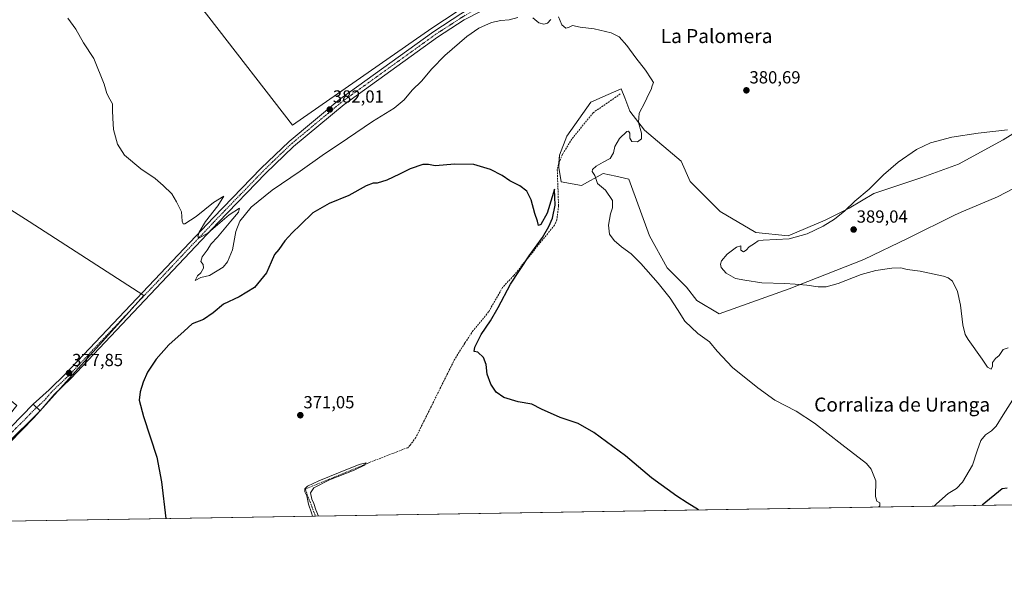
# Model space of a CAD drawing. Units: metres. Extents: x 611298 to 614766, y 4701562 to 4703930.
# Drawn here: x 613751 to 614313, y 4701562 to 4701887 of the extents above; entities that cross this region are included whole.
import ezdxf
from ezdxf.enums import TextEntityAlignment as Align

# ---------------------------------------------------------------- set-up
doc = ezdxf.new("R2010")
doc.units = ezdxf.units.M
doc.header["$MEASUREMENT"] = 0
doc.linetypes.add('TRAZO_Y_PUNTO', pattern=[1, 0.5, -0.25, 0, -0.25])
doc.linetypes.add('TRAZOSX2', pattern=[1.5, 1, -0.5])
for name, color, linetype, lineweight in [('Camino', 19, 'Continuous', 0), ('Camino Cxs', 19, 'Continuous', 0), ('Camino eje', 39, 'TRAZO_Y_PUNTO', 13), ('Carátula', 7, 'Continuous', 5), ('Comarca CxS', 133, 'Continuous', 0), ('Comunidad Autónoma CxS', 142, 'Continuous', 0), ('Corriente artificial lineal', 5, 'TRAZOSX2', 13), ('Cultivos herbáceos CxS', 92, 'Continuous', 0), ('Cultivos leñosos', 92, 'Continuous', 0), ('Cultivos leñosos CxS', 92, 'Continuous', 0), ('Curva de nivel maestra', 36, 'Continuous', 30), ('Curva de nivel normal', 36, 'Continuous', 0), ('Matorral', 135, 'Continuous', 0), ('Matorral CxS', 135, 'Continuous', 0), ('Municipio CxS', 142, 'Continuous', 0), ('Provincia CxS', 1, 'Continuous', 0), ('Punto de cota en terreno', 7, 'Continuous', 0), ('Rótulo de punto de cota en terreno', 19, 'Continuous', 0), ('Texto cartográfico', 19, 'Continuous', 0)]:
    doc.layers.add(name, color=color, linetype=linetype, lineweight=lineweight)
doc.styles.add('Arial', font='txt', dxfattribs={"height": 0.2})

# ---------------------------------------------------------------- blocks, each defined once
blk = doc.blocks.new('*U155')
at = {"layer": 'Cultivos leñosos CxS', "color": 92, "linetype": 'Continuous', "lineweight": 0}
for points in [[(613695.02, 4701599.74, 376.3), (613668.36, 4701599.31, 376), (613668.19, 4701600.2, 375.97), (613658.68, 4701630.51, 374.53), (613658.65, 4701630.61, 374.53), (613653.68, 4701657.84, 373.62), (613660.36, 4701664.13, 373.82), (613672.5, 4701666.43, 374.13), (613676, 4701669.55, 373.89), (613695.68, 4701687.17, 375.26), (613709.92, 4701699.9, 377.09), (613710.9, 4701717.62, 376.98), (613717.79, 4701736.99, 377.18), (613733.57, 4701773.05, 378.04), (613736.17, 4701778.99, 378.12), (613738.71, 4701779.95, 378.24), (613740.98, 4701780.8, 378.36), (613741.42, 4701780.96, 378.39), (613756.05, 4701771.55, 378.74), (613818.26, 4701731.53, 378.56), (613821.5, 4701729.44, 378.84), (613758.81, 4701659.54, 377.26), (613724.03, 4701624.1, 376.64), (613695.02, 4701599.74, 376.3)], [(613733.6, 4701647.59, 377.09), (613734.69, 4701648.93, 377.11), (613736.44, 4701651.06, 377.27), (613737.18, 4701651.96, 377.29), (613749, 4701666.46, 377.38), (613721.39, 4701689.09, 377.5), (613715.46, 4701693.96, 377.56), (613703.94, 4701679.83, 376.83), (613700.73, 4701675.92, 376.84), (613700.69, 4701675.86, 376.84), (613694.07, 4701667.76, 376.48), (613689.37, 4701661.99, 376.3), (613692.1, 4701659.68, 376.41), (613698.25, 4701654.46, 376.51), (613722.47, 4701633.93, 376.89), (613733.6, 4701647.59, 377.09)]]:
    blk.add_polyline3d(points, close=True, dxfattribs=at)
blk = doc.blocks.new('*U159')
at = {"layer": 'Cultivos herbáceos CxS', "color": 92, "linetype": 'Continuous', "lineweight": 0}
for points in [[(614766.3, 4701617.1, 382.41), (613695.02, 4701599.74, 376.3)], [(613724.03, 4701624.1, 376.64), (613758.81, 4701659.54, 377.26), (613821.5, 4701729.44, 378.84), (613818.26, 4701731.53, 378.56), (613756.05, 4701771.55, 378.74), (613741.42, 4701780.96, 378.39)], [(614327.52, 4701827.61, 383.68), (614312.51, 4701818.33, 385.26), (614286.82, 4701804.3, 385.71), (614266.03, 4701796.76, 386), (614238.52, 4701787.53, 385.15), (614224.53, 4701779.14, 385.08), (614210.72, 4701772.42, 384.68), (614189.54, 4701763.35, 384.22), (614171.1, 4701765.26, 383.7), (614150.74, 4701777.35, 382.57), (614133.57, 4701794.53, 381.96), (614128.48, 4701805.99, 381.4), (614107.49, 4701823.81, 380.06), (614099.23, 4701834.63, 379.8), (614096.22, 4701842.14, 379.6), (614094.14, 4701847.36, 379.42), (614086.8, 4701844.09, 378.99), (614076.96, 4701839.72, 378.35), (614076.96, 4701839.72, 378.35), (614063.12, 4701820.4, 376.76), (614058.97, 4701809.51, 376.77), (614058.52, 4701802.52, 376.5), (614060.02, 4701794.31, 376.57), (614071.53, 4701792.09, 379.04), (614083.96, 4701798.99, 380.19), (614091.2, 4701797.41, 380.38), (614098.59, 4701795.8, 380.78), (614110.48, 4701763.34, 380.95), (614120.51, 4701745.22, 380.85), (614131.63, 4701734.1, 381.13), (614137.39, 4701726.43, 380.75), (614150.11, 4701718.8, 380.82), (614190.17, 4701733.16, 384.44), (614232.79, 4701749.98, 385.68), (614258.23, 4701762.07, 385.82), (614284.95, 4701775.44, 386.28), (614289.8, 4701777.48, 386.33), (614309.12, 4701785.62, 386.27), (614327.56, 4701795.17, 385.36)]]:
    blk.add_polyline3d(points, dxfattribs=at)
blk.add_polyline3d([(613934.79, 4701949.39, 379.83), (613889.89, 4701924.2, 382.1), (613827.99, 4701927.77, 380.14), (613858.67, 4701888.27, 381.93), (613906.55, 4701826.6, 381.47), (613986.15, 4701882.06, 382.31), (614058.9, 4701930.15, 383.11), (614127.93, 4701971.81, 383.83), (614154.85, 4701988.51, 383.9), (614164.97, 4702007.62, 383.56), (614140.08, 4702011.46, 381.6), (614039.49, 4701995.42, 380.84), (614028.66, 4701993.69, 379.95), (613982.61, 4701974.2, 381.66), (613934.79, 4701949.39, 379.83)], close=True, dxfattribs=at)
blk = doc.blocks.new('*U163')
at = {"layer": 'Curva de nivel normal', "color": 36, "linetype": 'Continuous', "lineweight": 0}
for points in [[(614241.39, 4701608.59, 380), (614241.98, 4701609.18, 380), (614241.94, 4701610.89, 380), (614240.28, 4701611.87, 380), (614239.42, 4701614.63, 380), (614239.65, 4701623.52, 380), (614237.07, 4701630.16, 380), (614234.3, 4701633.46, 380), (614220.27, 4701644.28, 380), (614204.62, 4701656.36, 380), (614194.22, 4701663.3, 380), (614182.04, 4701669.49, 380), (614172.2, 4701676.67, 380), (614157.78, 4701688.31, 380), (614148.98, 4701697.51, 380), (614144.61, 4701702.93, 380), (614138.08, 4701707.68, 380), (614130.68, 4701714.6, 380), (614126.44, 4701721.4, 380), (614122.24, 4701727.86, 380), (614115.42, 4701736.42, 380), (614105.52, 4701747.63, 380), (614099.85, 4701753.18, 380), (614094.42, 4701757.05, 380), (614090.15, 4701760.78, 380), (614087.59, 4701764.45, 380), (614087.06, 4701769.59, 380), (614088.11, 4701776.07, 380), (614089.35, 4701779.4, 380), (614089.23, 4701783.63, 380), (614085.28, 4701789.57, 380), (614080.65, 4701793.28, 380), (614079.23, 4701797.86, 380), (614077.73, 4701800.14, 380), (614077.76, 4701801.28, 380), (614079.87, 4701803.19, 380), (614084.02, 4701805.56, 380), (614087.89, 4701807.53, 380), (614089.91, 4701810.9, 380), (614090.61, 4701814.4, 380), (614093.33, 4701819.07, 380), (614097.47, 4701822.96, 380), (614098.35, 4701823.17, 380), (614099.1, 4701822.12, 380), (614099.09, 4701819.26, 380), (614100.4, 4701817.24, 380), (614103.5, 4701817.07, 380), (614105.76, 4701818.8, 380), (614105.87, 4701822.1, 380), (614104.07, 4701828.05, 380), (614104.58, 4701833.4, 380), (614107.75, 4701839.48, 380), (614110.02, 4701844.5, 380), (614111.34, 4701847.07, 380), (614111.96, 4701849.07, 380), (614112.69, 4701850.95, 380), (614111.26, 4701853.03, 380), (614108.08, 4701858.01, 380), (614102.56, 4701865.06, 380), (614097.48, 4701872.07, 380), (614093.16, 4701877.12, 380), (614088.57, 4701879.37, 380), (614078.78, 4701881.64, 380), (614070.78, 4701882.53, 380), (614066.44, 4701883.59, 380), (614064.21, 4701882.38, 380), (614062.52, 4701881.98, 380), (614060.29, 4701883.84, 380), (614058.43, 4701888.42, 380)], [(614054.11, 4701886.95, 380), (614052.11, 4701884.88, 380), (614050, 4701884.24, 380), (614047.27, 4701885.07, 380), (614043.74, 4701887.99, 380)], [(614035.22, 4701888.02, 380), (614030.22, 4701886.73, 380), (614025.52, 4701886.37, 380), (614020.08, 4701885.16, 380), (614012.88, 4701882.01, 380), (614006.06, 4701877.32, 380), (613993.58, 4701866.44, 380), (613986.06, 4701858.77, 380), (613980.22, 4701851.81, 380), (613974.88, 4701846.69, 380), (613970.23, 4701841.14, 380), (613964.48, 4701836.36, 380), (613952.12, 4701828.78, 380), (613937.84, 4701818.91, 380), (613923.36, 4701809.34, 380), (613910.78, 4701800.36, 380), (613894.85, 4701789.49, 380), (613882.94, 4701779.81, 380), (613876.36, 4701771.86, 380), (613874.16, 4701765.82, 380), (613872.15, 4701755.42, 380), (613869.28, 4701748.56, 380), (613866.81, 4701745.56, 380), (613859.12, 4701740.86, 380), (613854.12, 4701739.61, 380), (613850.95, 4701737.91, 380), (613852.12, 4701740.56, 380), (613854.09, 4701742.38, 380), (613855.64, 4701744.9, 380), (613855.54, 4701747, 380), (613854.17, 4701748.8, 380), (613854.82, 4701751.36, 380), (613857.79, 4701755.18, 380), (613860.09, 4701758.76, 380), (613863.66, 4701762.74, 380), (613871.18, 4701771.74, 380), (613875.64, 4701776.93, 380), (613876.22, 4701779.19, 380), (613870.31, 4701775.33, 380), (613858.28, 4701765.17, 380), (613853.44, 4701762.27, 380), (613852.37, 4701762.83, 380), (613853.08, 4701765.59, 380), (613856.76, 4701771.55, 380), (613863.86, 4701780.52, 380), (613867.17, 4701786.08, 380), (613861.37, 4701782.44, 380), (613851.47, 4701774.5, 380), (613845.03, 4701770.36, 380), (613844.05, 4701770.26, 380), (613843.36, 4701771.79, 380), (613843.04, 4701777.07, 380), (613840.26, 4701782.77, 380), (613837.56, 4701787.45, 380), (613832.64, 4701792.18, 380), (613828.05, 4701796.23, 380), (613819.79, 4701801.74, 380), (613810.6, 4701809.5, 380), (613806.46, 4701815.85, 380), (613804.2, 4701824.09, 380), (613803.93, 4701830.66, 380), (613803.67, 4701835.07, 380), (613803.67, 4701838.74, 380), (613802.12, 4701841.4, 380), (613800.45, 4701844.74, 380), (613798.9, 4701850.07, 380), (613793, 4701864.74, 380), (613787.01, 4701873.54, 380), (613782.64, 4701881.52, 380), (613778.18, 4701887.8, 380)], [(614319.1, 4701671.76, 380), (614312.43, 4701661.3, 380), (614308.43, 4701654.76, 380), (614305.77, 4701652.04, 380), (614302.36, 4701649.75, 380), (614299.72, 4701646.53, 380), (614297.63, 4701640.74, 380), (614294.88, 4701632.4, 380), (614289.26, 4701622.76, 380), (614285.73, 4701619.15, 380), (614281.09, 4701616.38, 380), (614274.32, 4701610.42, 380), (614273.04, 4701609.11, 380)]]:
    blk.add_polyline3d(points, dxfattribs=at)
blk = doc.blocks.new('*U168')
at = {"layer": 'Curva de nivel maestra', "color": 36, "linetype": 'Continuous', "lineweight": 30}
for points in [[(614138.31, 4701606.92, 375), (614132, 4701611.02, 375), (614126.04, 4701614.68, 375), (614111.58, 4701625.2, 375), (614096.7, 4701637.8, 375), (614078.63, 4701651.19, 375), (614069.7, 4701656.33, 375), (614059.32, 4701659.69, 375), (614048.73, 4701664.48, 375), (614043.18, 4701667.27, 375), (614035.35, 4701668.72, 375), (614027.13, 4701671.09, 375), (614022.87, 4701674.17, 375), (614019.8, 4701678.76, 375), (614017.72, 4701684.35, 375), (614017.08, 4701689.87, 375), (614015.64, 4701694.02, 375), (614012.41, 4701696.96, 375), (614010.27, 4701697.33, 375), (614010.59, 4701699.91, 375), (614014.29, 4701707.09, 375), (614019.64, 4701714.94, 375), (614024, 4701722.46, 375), (614031.05, 4701735.81, 375), (614041.71, 4701752.02, 375), (614049.31, 4701762.47, 375), (614052.91, 4701768.74, 375), (614054.99, 4701773.54, 375), (614056.45, 4701781.01, 375), (614056.09, 4701790.05, 375), (614054.83, 4701785.67, 375), (614051.87, 4701776.34, 375), (614048.25, 4701769.86, 375), (614047.01, 4701769.41, 375), (614046.44, 4701771.76, 375), (614044.96, 4701776.16, 375), (614042.75, 4701784.07, 375), (614040.29, 4701788.87, 375), (614036.35, 4701791.91, 375), (614030.57, 4701794.86, 375), (614026.24, 4701797.9, 375), (614019.57, 4701801.22, 375), (614010.04, 4701804.07, 375), (613999.17, 4701804.37, 375), (613988.04, 4701803.46, 375), (613984.11, 4701804.19, 375), (613980.9, 4701804.12, 375), (613973.61, 4701801.77, 375), (613967.57, 4701798.57, 375), (613960.44, 4701795.13, 375), (613954.87, 4701793.44, 375), (613952.48, 4701793.44, 375), (613948.65, 4701791.94, 375), (613938.74, 4701786.36, 375), (613927.45, 4701781.84, 375), (613918, 4701776.57, 375), (613911.13, 4701769.76, 375), (613906.23, 4701765.09, 375), (613902.15, 4701760.49, 375), (613898.59, 4701755.69, 375), (613896.15, 4701752.73, 375), (613894.23, 4701748.45, 375), (613891.7, 4701742.33, 375), (613884.76, 4701733.95, 375), (613875.92, 4701728.51, 375), (613866.98, 4701724.33, 375), (613861.23, 4701719.4, 375), (613855.65, 4701715.74, 375), (613849.12, 4701713.18, 375), (613844.64, 4701709.04, 375), (613835.87, 4701701.22, 375), (613828.6, 4701693.07, 375), (613823.74, 4701685.55, 375), (613821.1, 4701679.86, 375), (613819.48, 4701674.43, 375), (613818.95, 4701669.57, 375), (613821.33, 4701660.19, 375), (613828.89, 4701636.99, 375), (613831.61, 4701622.91, 375), (613834.14, 4701601.99, 375)], [(614314.66, 4701619.32, 375), (614311.94, 4701618.92, 375), (614300.44, 4701609.55, 375)]]:
    blk.add_polyline3d(points, dxfattribs=at)
blk = doc.blocks.new('5PATER')
at = {"layer": 'Carátula', "linetype": 'Continuous', "lineweight": 5}
h = blk.add_hatch(color=250, dxfattribs=at)
edge = h.paths.add_edge_path()
edge.add_ellipse((0, 0.01), major_axis=(-1.33, -1.34), ratio=0.999422, start_angle=0, end_angle=360)

msp = doc.modelspace()

# ---------------------------------------------------------------- linework, layer by layer
at = {"layer": 'Camino', "color": 19, "linetype": 'Continuous', "lineweight": 0}
for points in [[(613758.28, 4701667.31, 377.34), (613767.41, 4701675.56, 377.54), (613777.05, 4701684.79, 377.74), (613861.37, 4701773.95, 380.23), (613888.32, 4701801.79, 381.02), (613904.51, 4701817.37, 381.52), (613933.57, 4701841.54, 381.8), (613987.18, 4701880.11, 382.54), (614002.62, 4701890.11, 382.69), (614034.45, 4701909.31, 383.16), (614061.21, 4701923.84, 383.48), (614112.21, 4701953.58, 384.08), (614143.71, 4701972.89, 384.34), (614154, 4701980.07, 384.37), (614162.42, 4701987.96, 384.4), (614170.99, 4701998.06, 384.48), (614175.33, 4702004.23, 384.45), (614225.46, 4702083.7, 385.66), (614228.17, 4702088.04, 385.74), (614240, 4702106.96, 386.23), (614254.39, 4702124.7, 386.37), (614275.81, 4702145.68, 386.59), (614326.61, 4702189.95, 387.24)], [(614013.96, 4701891.49, 382.48), (614004.57, 4701886.72, 382.53), (613989.38, 4701876.89, 382.48), (613935.96, 4701838.45, 381.72), (613907.11, 4701814.46, 381.32), (613891.08, 4701799.03, 380.88), (613864.19, 4701771.26, 379.99), (613779.82, 4701682.04, 377.62), (613770.26, 4701672.88, 377.6), (613762.33, 4701663.51, 377.38)], [(613684.11, 4701599.56, 376.25), (613698.53, 4701610.96, 376.43), (613710.69, 4701620.91, 376.5), (613724.58, 4701633.54, 376.89), (613739.14, 4701647.62, 377.04), (613758.28, 4701667.31, 377.34)], [(613758.28, 4701667.31, 377.34), (613762.33, 4701663.51, 377.38)], [(613758.28, 4701667.31, 377.34), (613762.33, 4701663.51, 377.38)], [(613762.33, 4701663.51, 377.38), (613742.65, 4701644.06, 377), (613728, 4701629.89, 376.83), (613713.96, 4701617.12, 376.56), (613701.66, 4701607.06, 376.5), (613692.34, 4701599.7, 376.46)]]:
    msp.add_polyline3d(points, dxfattribs=at)
at = {"layer": 'Camino Cxs', "color": 19, "linetype": 'Continuous', "lineweight": 0}
msp.add_polyline3d([(614013.96, 4701891.49, 382.48), (614004.57, 4701886.72, 382.53), (613989.38, 4701876.89, 382.48), (613935.96, 4701838.45, 381.72), (613907.11, 4701814.46, 381.32), (613891.08, 4701799.03, 380.88), (613864.19, 4701771.26, 379.99), (613779.82, 4701682.04, 377.62), (613770.26, 4701672.88, 377.6), (613762.33, 4701663.51, 377.38), (613758.28, 4701667.31, 377.34), (613767.41, 4701675.56, 377.54), (613777.05, 4701684.79, 377.74), (613861.37, 4701773.95, 380.23), (613888.32, 4701801.79, 381.02), (613904.51, 4701817.37, 381.52), (613933.57, 4701841.54, 381.8), (613987.18, 4701880.11, 382.54), (614002.62, 4701890.11, 382.69)], dxfattribs=at)
msp.add_polyline3d([(613762.33, 4701663.51, 377.38), (613742.65, 4701644.06, 377), (613728, 4701629.89, 376.83), (613713.96, 4701617.12, 376.56), (613701.66, 4701607.06, 376.5), (613692.34, 4701599.7, 376.46), (613684.11, 4701599.56, 376.25), (613698.53, 4701610.96, 376.43), (613710.69, 4701620.91, 376.5), (613724.58, 4701633.54, 376.89), (613739.14, 4701647.62, 377.04), (613758.28, 4701667.31, 377.34), (613762.33, 4701663.51, 377.38)], close=True, dxfattribs=at)
at = {"layer": 'Camino eje', "color": 39, "linetype": 'TRAZO_Y_PUNTO', "lineweight": 13}
msp.add_polyline3d([(614038.56, 4701908.83, 383.35), (614024.21, 4701900.4, 383.03), (614003.6, 4701888.42, 382.8), (613995.88, 4701883.42, 382.76), (613988.28, 4701878.5, 382.68), (613961.57, 4701859.28, 382.36), (613934.77, 4701840, 381.82), (613920.34, 4701828, 381.8), (613905.81, 4701815.92, 381.47), (613889.7, 4701800.41, 381.01), (613876.23, 4701786.49, 380.69), (613862.78, 4701772.61, 380.18), (613820.62, 4701728.03, 378.75), (613778.44, 4701683.42, 377.74), (613773.66, 4701678.84, 377.67), (613768.84, 4701674.22, 377.61), (613764.87, 4701669.54, 377.51), (613760.31, 4701665.41, 377.4), (613740.9, 4701645.84, 377.02), (613726.29, 4701631.71, 376.88), (613712.32, 4701619.01, 376.67), (613700.1, 4701609.01, 376.57), (613688.23, 4701599.63, 376.41)], dxfattribs=at)
at = {"layer": 'Comarca CxS', "color": 133, "linetype": 'Continuous', "lineweight": 0}
msp.add_polyline3d([(614766.3, 4701617.1, 382.41), (611340.38, 4701561.58, 373.09), (611303.49, 4703874.78, 380.03), (614728.27, 4703930.31, 389.14), (614766.3, 4701617.1, 382.41)], close=True, dxfattribs=at)
msp.add_polyline3d([(614766.3, 4701617.1, 382.41), (611340.38, 4701561.58, 373.09), (611303.49, 4703874.78, 380.03), (614728.27, 4703930.31, 389.14), (614766.3, 4701617.1, 382.41)], close=True, dxfattribs=at)
at = {"layer": 'Comunidad Autónoma CxS', "color": 142, "linetype": 'Continuous', "lineweight": 0}
msp.add_polyline3d([(614766.3, 4701617.1, 382.41), (611340.38, 4701561.58, 373.09), (611303.49, 4703874.78, 380.03), (614728.27, 4703930.31, 389.14), (614766.3, 4701617.1, 382.41)], close=True, dxfattribs=at)
msp.add_polyline3d([(614766.3, 4701617.1, 382.41), (611340.38, 4701561.58, 373.09), (611303.49, 4703874.78, 380.03), (614728.27, 4703930.31, 389.14), (614766.3, 4701617.1, 382.41)], close=True, dxfattribs=at)
at = {"layer": 'Corriente artificial lineal', "color": 5, "linetype": 'TRAZOSX2', "lineweight": 13}
msp.add_polyline3d([(614093.74, 4701844.48, 379.3), (614078.22, 4701833.74, 378.37), (614066.05, 4701818.7, 377.15), (614060.69, 4701809.99, 376.96), (614058.34, 4701804.32, 376.48), (614057.73, 4701801.08, 376), (614058.46, 4701780.53, 375.37), (614057.45, 4701772.58, 375.71), (614056.15, 4701769.51, 375.61), (614032.82, 4701740.74, 374.42), (614026.51, 4701733.98, 373.57), (614018.48, 4701719.95, 373.41), (614009.72, 4701709.38, 372.94), (614004.88, 4701702.11, 372.91), (613999.14, 4701693.04, 372.18), (613976.91, 4701648.24, 370.67), (613973.7, 4701643.92, 370.73), (613972.29, 4701642.44, 370.56), (613950.04, 4701633.88, 370.03), (613913.87, 4701618.91, 370.27), (613915.2, 4701614.6, 369.82), (613919.7, 4701603.38, 370.11)], dxfattribs=at)
at = {"layer": 'Cultivos herbáceos CxS', "color": 92, "linetype": 'Continuous', "lineweight": 0}
for points in [[(614759.18, 4702050.09, 389.33), (614766.3, 4701617.1, 382.41), (614355.56, 4701610.44, 373.6), (613919.7, 4701603.38, 370.11), (613695.02, 4701599.74, 376.3)], [(614058.9, 4701930.15, 383.11), (613986.15, 4701882.06, 382.31), (613906.55, 4701826.6, 381.47), (613858.67, 4701888.27, 381.93), (613827.99, 4701927.77, 380.14), (613889.89, 4701924.2, 382.1), (613934.79, 4701949.39, 379.83), (613982.61, 4701974.2, 381.66), (614028.66, 4701993.69, 379.95), (614039.49, 4701995.42, 380.84), (614140.08, 4702011.46, 381.6), (614164.97, 4702007.63, 383.56), (614154.85, 4701988.51, 383.9), (614127.93, 4701971.81, 383.83), (614058.9, 4701930.15, 383.11)], [(614058.69, 4701805.17, 376.69), (614058.97, 4701809.51, 376.77), (614063.12, 4701820.4, 376.76), (614076.96, 4701839.72, 378.35), (614086.8, 4701844.09, 378.99), (614094.14, 4701847.36, 379.42), (614096.22, 4701842.14, 379.6), (614099.23, 4701834.63, 379.8), (614107.49, 4701823.81, 380.06), (614128.48, 4701805.99, 381.4), (614133.57, 4701794.53, 381.96), (614150.74, 4701777.35, 382.57), (614171.1, 4701765.26, 383.7), (614189.54, 4701763.35, 384.22), (614210.72, 4701772.42, 384.68), (614224.53, 4701779.14, 385.08), (614238.52, 4701787.53, 385.15), (614266.03, 4701796.76, 386), (614286.82, 4701804.3, 385.71), (614312.51, 4701818.33, 385.26), (614327.52, 4701827.61, 383.68)], [(614327.56, 4701795.17, 385.36), (614309.12, 4701785.62, 386.27), (614289.8, 4701777.48, 386.33), (614284.95, 4701775.44, 386.28), (614258.23, 4701762.07, 385.82), (614232.79, 4701749.98, 385.68), (614190.17, 4701733.16, 384.44), (614150.11, 4701718.8, 380.82), (614137.39, 4701726.43, 380.75), (614131.63, 4701734.1, 381.13), (614120.51, 4701745.22, 380.85), (614110.48, 4701763.34, 380.95), (614098.59, 4701795.81, 380.78), (614091.2, 4701797.41, 380.38), (614083.96, 4701798.99, 380.19), (614071.53, 4701792.09, 379.04), (614060.02, 4701794.31, 376.57), (614058.52, 4701802.52, 376.5), (614058.69, 4701805.17, 376.69)], [(613741.42, 4701780.97, 378.39), (613756.05, 4701771.55, 378.74), (613818.25, 4701731.53, 378.55), (613820.12, 4701730.33, 378.73), (613821.5, 4701729.44, 378.84), (613813.09, 4701720.07, 378.4), (613773.95, 4701676.41, 377.59), (613758.81, 4701659.54, 377.26), (613724.03, 4701624.1, 376.64)]]:
    msp.add_polyline3d(points, dxfattribs=at)
at = {"layer": 'Cultivos leñosos', "color": 92, "linetype": 'Continuous', "lineweight": 0}
for points in [[(614058.9, 4701930.15, 383.11), (613986.15, 4701882.06, 382.31), (613906.55, 4701826.6, 381.47), (613858.67, 4701888.27, 381.93), (613827.99, 4701927.77, 380.14), (613889.89, 4701924.2, 382.1), (613934.79, 4701949.39, 379.83), (613982.61, 4701974.2, 381.66), (614028.66, 4701993.69, 379.95), (614039.49, 4701995.42, 380.84), (614140.08, 4702011.46, 381.6), (614164.97, 4702007.63, 383.56), (614154.85, 4701988.51, 383.9), (614127.93, 4701971.81, 383.83), (614058.9, 4701930.15, 383.11)], [(613741.42, 4701780.97, 378.39), (613756.05, 4701771.55, 378.74), (613818.25, 4701731.53, 378.55), (613820.12, 4701730.33, 378.73), (613821.5, 4701729.44, 378.84), (613813.09, 4701720.07, 378.4), (613773.95, 4701676.41, 377.59), (613758.81, 4701659.54, 377.26), (613724.03, 4701624.1, 376.64)]]:
    msp.add_polyline3d(points, dxfattribs=at)
at = {"layer": 'Cultivos leñosos CxS', "color": 92, "linetype": 'Continuous', "lineweight": 0}
msp.add_polyline3d([(614058.9, 4701930.15, 383.11), (613986.15, 4701882.06, 382.31), (613906.55, 4701826.6, 381.47), (613858.67, 4701888.27, 381.93), (613827.99, 4701927.77, 380.14), (613889.89, 4701924.2, 382.1), (613934.79, 4701949.39, 379.83), (613982.61, 4701974.2, 381.66), (614028.66, 4701993.69, 379.95), (614039.49, 4701995.42, 380.84), (614140.08, 4702011.46, 381.6), (614164.97, 4702007.62, 383.56), (614154.85, 4701988.51, 383.9), (614127.93, 4701971.81, 383.83), (614058.9, 4701930.15, 383.11)], close=True, dxfattribs=at)
at = {"layer": 'Curva de nivel normal', "color": 36, "linetype": 'Continuous', "lineweight": 0}
for points in [[(614314.89, 4701823.86, 385), (614298.05, 4701822.02, 385), (614283.1, 4701819.73, 385), (614270.84, 4701816.6, 385), (614262.94, 4701812.77, 385), (614252.53, 4701805.48, 385), (614244.05, 4701798.32, 385), (614235.92, 4701790.04, 385), (614227.68, 4701783.26, 385), (614221.92, 4701777.76, 385), (614216.13, 4701772.92, 385), (614209.52, 4701768.86, 385), (614200.49, 4701764.52, 385), (614190.22, 4701761.76, 385), (614175.24, 4701761.02, 385), (614172.56, 4701760.54, 385), (614170.31, 4701759.14, 385), (614167.34, 4701757.07, 385), (614165.68, 4701755.22, 385), (614164.05, 4701754.36, 385), (614162.64, 4701755.22, 385), (614162.57, 4701757.67, 385), (614160.15, 4701757.04, 385), (614154.71, 4701752.87, 385), (614151.55, 4701749.09, 385), (614150.98, 4701747.18, 385), (614151.41, 4701745.33, 385), (614154.24, 4701742.08, 385), (614159.48, 4701739.09, 385), (614164.91, 4701738.05, 385), (614174.61, 4701736.66, 385), (614187.75, 4701736.22, 385), (614193.57, 4701735.74, 385), (614200.35, 4701735.31, 385), (614206.72, 4701734.34, 385), (614211.33, 4701734.32, 385), (614218.14, 4701736.23, 385), (614231.29, 4701741.28, 385), (614239.65, 4701743.65, 385), (614248.86, 4701745, 385), (614253.94, 4701745.07, 385), (614257.58, 4701744.25, 385), (614264.92, 4701743.23, 385), (614278.37, 4701740.34, 385), (614281.02, 4701739.5, 385), (614283.5, 4701737.48, 385), (614286.3, 4701731.58, 385), (614288.14, 4701723.81, 385), (614289.36, 4701712.52, 385), (614290.78, 4701707.13, 385), (614292.44, 4701704.22, 385), (614300.45, 4701693.09, 385), (614303.43, 4701688.4, 385), (614305.5, 4701687.38, 385)], [(614305.5, 4701687.38, 385), (614306.37, 4701689.02, 385), (614306.26, 4701691.16, 385), (614308.03, 4701693.31, 385), (614310.13, 4701695.03, 385), (614312.4, 4701698.48, 385), (614315.22, 4701699.41, 385)], [(613917.93, 4701603.35, 370), (613917.36, 4701605.17, 370), (613915.65, 4701610.28, 370), (613914.6, 4701615.01, 370), (613913.61, 4701617.17, 370), (613913.48, 4701618.91, 370), (613914.99, 4701620.46, 370), (613921.44, 4701623.53, 370), (613933.78, 4701628.38, 370), (613944.64, 4701632.9, 370), (613948.56, 4701633.85, 370), (613947.64, 4701632.42, 370), (613941.78, 4701629.7, 370), (613927.67, 4701624.02, 370), (613918.72, 4701619.5, 370), (613916.76, 4701616.64, 370), (613917.52, 4701613, 370), (613918.69, 4701610.58, 370), (613919.86, 4701607.02, 370), (613921.41, 4701603.41, 370)]]:
    msp.add_polyline3d(points, dxfattribs=at)
at = {"layer": 'Matorral', "color": 135, "linetype": 'Continuous', "lineweight": 0}
for points in [[(614058.69, 4701805.17, 376.69), (614058.97, 4701809.51, 376.77), (614063.12, 4701820.4, 376.76), (614076.96, 4701839.72, 378.35), (614086.8, 4701844.09, 378.99), (614094.14, 4701847.36, 379.42), (614096.22, 4701842.14, 379.6), (614099.23, 4701834.63, 379.8), (614107.49, 4701823.81, 380.06), (614128.48, 4701805.99, 381.4), (614133.57, 4701794.53, 381.96), (614150.74, 4701777.35, 382.57), (614171.1, 4701765.26, 383.7), (614189.54, 4701763.35, 384.22), (614210.72, 4701772.42, 384.68), (614224.53, 4701779.14, 385.08), (614238.52, 4701787.53, 385.15), (614266.03, 4701796.76, 386), (614286.82, 4701804.3, 385.71), (614312.51, 4701818.33, 385.26), (614327.52, 4701827.61, 383.68)], [(614327.56, 4701795.17, 385.36), (614309.12, 4701785.62, 386.27), (614289.8, 4701777.48, 386.33), (614284.95, 4701775.44, 386.28), (614258.23, 4701762.07, 385.82), (614232.79, 4701749.98, 385.68), (614190.17, 4701733.16, 384.44), (614150.11, 4701718.8, 380.82), (614137.39, 4701726.43, 380.75), (614131.63, 4701734.1, 381.13), (614120.51, 4701745.22, 380.85), (614110.48, 4701763.34, 380.95), (614098.59, 4701795.81, 380.78), (614091.2, 4701797.41, 380.38), (614083.96, 4701798.99, 380.19), (614071.53, 4701792.09, 379.04), (614060.02, 4701794.31, 376.57), (614058.52, 4701802.52, 376.5), (614058.69, 4701805.17, 376.69)]]:
    msp.add_polyline3d(points, dxfattribs=at)
at = {"layer": 'Matorral CxS', "color": 135, "linetype": 'Continuous', "lineweight": 0}
msp.add_polyline3d([(614327.56, 4701795.17, 385.36), (614309.12, 4701785.62, 386.27), (614289.8, 4701777.48, 386.33), (614284.95, 4701775.44, 386.28), (614258.23, 4701762.07, 385.82), (614232.79, 4701749.98, 385.68), (614190.17, 4701733.16, 384.44), (614150.11, 4701718.8, 380.82), (614137.39, 4701726.43, 380.75), (614131.63, 4701734.1, 381.13), (614120.51, 4701745.22, 380.85), (614110.48, 4701763.34, 380.95), (614098.59, 4701795.8, 380.78), (614091.2, 4701797.41, 380.38), (614083.96, 4701798.99, 380.19), (614071.53, 4701792.09, 379.04), (614060.02, 4701794.31, 376.57), (614058.52, 4701802.52, 376.5), (614058.97, 4701809.51, 376.77), (614063.12, 4701820.4, 376.76), (614076.96, 4701839.72, 378.35), (614086.8, 4701844.09, 378.99), (614094.14, 4701847.36, 379.42), (614096.22, 4701842.14, 379.6), (614099.23, 4701834.63, 379.8), (614107.49, 4701823.81, 380.06), (614128.48, 4701805.99, 381.4), (614128.48, 4701805.99, 381.4), (614133.57, 4701794.53, 381.96), (614150.74, 4701777.35, 382.57), (614171.1, 4701765.26, 383.7), (614189.54, 4701763.35, 384.22), (614210.72, 4701772.42, 384.68), (614224.53, 4701779.14, 385.08), (614238.52, 4701787.53, 385.15), (614266.03, 4701796.76, 386), (614286.82, 4701804.3, 385.71), (614312.51, 4701818.33, 385.26), (614327.52, 4701827.61, 383.68)], dxfattribs=at)
at = {"layer": 'Municipio CxS', "color": 142, "linetype": 'Continuous', "lineweight": 0}
msp.add_polyline3d([(613234.74, 4703906.09, 376.21), (614728.27, 4703930.31, 389.14), (614766.3, 4701617.1, 382.41), (612612.82, 4701582.2, 363.52)], dxfattribs=at)
msp.add_polyline3d([(613234.74, 4703906.09, 376.21), (614728.27, 4703930.31, 389.14), (614766.3, 4701617.1, 382.41), (612612.82, 4701582.2, 363.52)], dxfattribs=at)
at = {"layer": 'Provincia CxS', "color": 1, "linetype": 'Continuous', "lineweight": 0}
msp.add_polyline3d([(612612.82, 4701582.2, 363.52), (611340.38, 4701561.58, 373.09), (611303.49, 4703874.78, 380.03), (613234.74, 4703906.09, 376.21), (614728.27, 4703930.31, 389.14), (614766.3, 4701617.1, 382.41), (612612.82, 4701582.2, 363.52)], close=True, dxfattribs=at)
msp.add_polyline3d([(612612.82, 4701582.2, 363.52), (611340.38, 4701561.58, 373.09), (611303.49, 4703874.78, 380.03), (613234.74, 4703906.09, 376.21), (614728.27, 4703930.31, 389.14), (614766.3, 4701617.1, 382.41), (612612.82, 4701582.2, 363.52)], close=True, dxfattribs=at)

# ---------------------------------------------------------------- block references
at = {"layer": 'Cultivos herbáceos CxS', "color": 92, "linetype": 'Continuous', "lineweight": 0}
msp.add_blockref('*U159', (0, 0), dxfattribs=at)
at = {"layer": 'Cultivos leñosos CxS', "color": 92, "linetype": 'Continuous', "lineweight": 0}
msp.add_blockref('*U155', (0, 0), dxfattribs=at)
at = {"layer": 'Curva de nivel maestra', "color": 36, "linetype": 'Continuous', "lineweight": 30}
msp.add_blockref('*U168', (0, 0), dxfattribs=at)
at = {"layer": 'Curva de nivel normal', "color": 36, "linetype": 'Continuous', "lineweight": 0}
msp.add_blockref('*U163', (0, 0), dxfattribs=at)
at = {"layer": 'Punto de cota en terreno', "linetype": 'Continuous', "lineweight": 0}
for p in [(614165.76, 4701846.5, 380.69), (613927.75, 4701835.54, 382.01), (614227, 4701767, 389.04), (613778.8, 4701685.08, 377.85), (613910.95, 4701660.97, 371.05)]:
    msp.add_blockref('5PATER', p, dxfattribs=at)

# ---------------------------------------------------------------- texts
at = {"layer": 'Rótulo de punto de cota en terreno', "color": 19, "linetype": 'Continuous', "lineweight": 0, "style": 'Arial'}
for s, p in [('380,69', (614167.52, 4701848.26)), ('382,01', (613929.51, 4701837.3)), ('389,04', (614228.76, 4701768.76)), ('377,85', (613780.56, 4701686.84)), ('371,05', (613912.71, 4701662.73))]:
    msp.add_text(s, height=7, dxfattribs=at).set_placement(p, align=Align.BOTTOM_LEFT)
at = {"layer": 'Texto cartográfico', "color": 19, "linetype": 'Continuous', "lineweight": 0, "style": 'Arial'}
for s, p in [('La Palomera', (614148.72, 4701877.51)), ('Corraliza de Uranga', (614254.73, 4701667.07))]:
    msp.add_text(s, height=8, dxfattribs=at).set_placement(p, align=Align.MIDDLE_CENTER)

doc.saveas('drawing.dxf')
